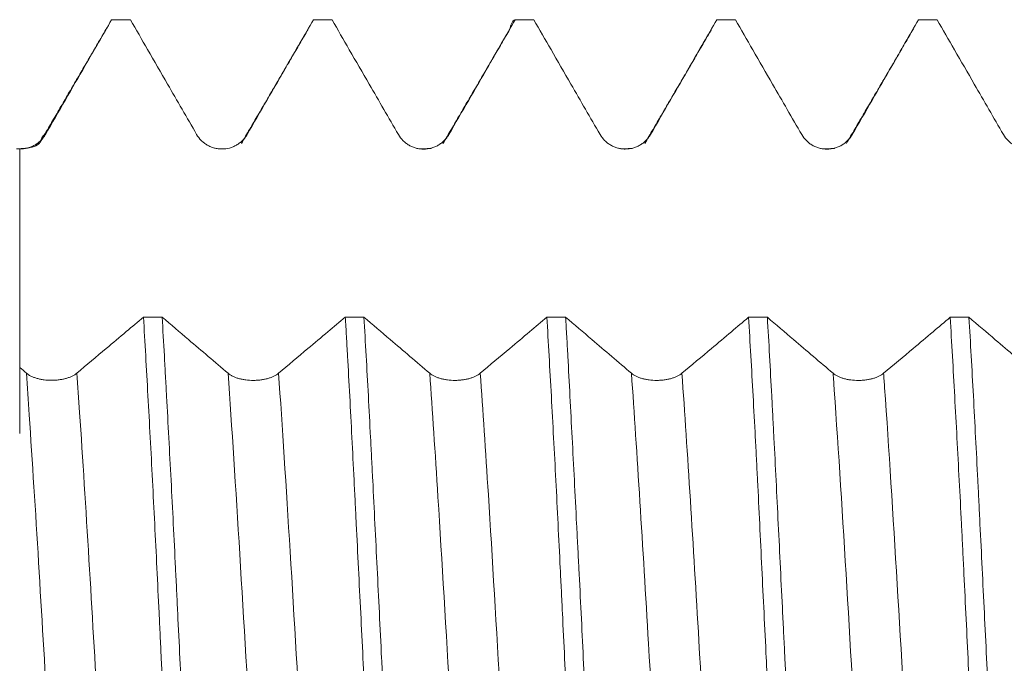
# Model space of a CAD drawing. Units: millimetres. Extents: x -28 to 66, y -67 to 34.
# Drawn here: x 32 to 38, y 0 to 4 of the extents above; entities that cross this region are included whole.
import ezdxf

# ---------------------------------------------------------------- set-up
doc = ezdxf.new("R2010")
doc.units = ezdxf.units.MM
doc.layers.add('1', color=4, linetype='Continuous')
doc.layers.add('SK2', color=7, linetype='Continuous')
doc.styles.add('iso_b_vert', font='simplex.shx')
doc.dimstyles.get("Standard").update_dxf_attribs({"dimtxt": 0.18, "dimasz": 0.18, "dimexe": 0.18, "dimexo": 0.0625, "dimgap": 0.09, "dimtad": 1, "dimzin": 0, "dimdsep": 52, "dimtxsty": 'Standard', "dimcen": 0.09, "dimadec": 0, "dimazin": 0, "dimtfac": 1, "dimtdec": 4, "dimtofl": 0, "dimtmove": 0, "dimatfit": 3, "dimfxl": 1, "dimtolj": 1, "dimtzin": 0, "dimarcsym": 0})

# ---------------------------------------------------------------- blocks, each defined once
blk = doc.blocks.new('_U3')
at = {"layer": 'SK2', "lineweight": 13}
for p, q in [((41.22, 1.5875), (41.22, 10.637258)), ((47, 1.5875), (47, 10.637258)), ((54.5, 8.637258), (33.72, 8.637258))]:
    blk.add_line(p, q, dxfattribs=at)
at = {"layer": 'SK2', "lineweight": 18}
for points in [[(41.22, 8.637258), (37.720002, 8.176475), (37.719998, 9.098042)], [(47, 8.637258), (50.499998, 9.098042), (50.500002, 8.176475)]]:
    blk.add_solid(points, dxfattribs=at)
at = {"layer": 'SK2', "lineweight": 18, "attachment_point": 7, "line_spacing_factor": 1.084337, "style": 'iso_b_vert'}
for s, insert, char_height in [('\\W0.7346;5.78', (40.748544, 16.522373), 3), ("\\W0.7095;'B'", (40.775044, 9.419892), 3.5)]:
    blk.add_mtext(s, dxfattribs=dict(at, insert=insert, char_height=char_height))

msp = doc.modelspace()

# ---------------------------------------------------------------- linework, layer by layer
at = {"layer": '1', "lineweight": 18}
for points, knots in [([(31.6895, 3.3584), (31.7306, 3.4296), (31.7717, 3.5008), (31.8539, 3.6432), (31.895, 3.7144), (31.9906, 3.88), (32.0451, 3.9743), (32.0995, 4.0686)], [0, 0, 0, 0, 0.300764, 0.300764, 0.601527, 0.601527, 1, 1, 1, 1]), ([(32.2156, 4.0686), (32.2513, 4.0069), (32.287, 3.9452), (32.3637, 3.8123), (32.4049, 3.7412), (32.4761, 3.618), (32.5061, 3.5661), (32.5662, 3.4621), (32.5963, 3.4101), (32.6264, 3.3582)], [0, 0, 0, 0, 0.260549, 0.260549, 0.561034, 0.561034, 0.780517, 0.780517, 1, 1, 1, 1]), ([(32.9395, 3.3583), (32.9806, 3.4295), (33.0217, 3.5007), (33.104, 3.6431), (33.1451, 3.7143), (33.2407, 3.8798), (33.2952, 3.9742), (33.3497, 4.0686)], [0, 0, 0, 0, 0.300686, 0.300686, 0.601372, 0.601372, 1, 1, 1, 1]), ([(33.4653, 4.0686), (33.5011, 4.0066), (33.5369, 3.9447), (33.6138, 3.8115), (33.655, 3.7404), (33.7562, 3.5653), (33.8163, 3.4614), (33.8764, 3.3575)], [0, 0, 0, 0, 0.261431, 0.261431, 0.561611, 0.561611, 1, 1, 1, 1]), ([(34.1896, 3.3576), (34.2307, 3.4287), (34.2718, 3.4999), (34.3541, 3.6423), (34.3952, 3.7135), (34.491, 3.8793), (34.5456, 3.974), (34.6003, 4.0686)], [0, 0, 0, 0, 0.300356, 0.300356, 0.600713, 0.600713, 1, 1, 1, 1]), ([(34.5646, 4.0045), (34.5673, 4.0141), (34.5699, 4.0226), (34.5819, 4.0556), (34.5911, 4.0685), (34.6003, 4.0686)], [0, 0, 0, 0, 0.224052, 0.224052, 1, 1, 1, 1]), ([(34.7155, 4.0686), (34.7512, 4.0068), (34.787, 3.945), (34.8638, 3.812), (34.9049, 3.7409), (34.9761, 3.6177), (35.0062, 3.5658), (35.0663, 3.4618), (35.0964, 3.4099), (35.1264, 3.3579)], [0, 0, 0, 0, 0.260894, 0.260894, 0.561267, 0.561267, 0.780634, 0.780634, 1, 1, 1, 1]), ([(35.4396, 3.358), (35.4807, 3.4292), (35.5218, 3.5004), (35.604, 3.6428), (35.6452, 3.714), (35.7408, 3.8797), (35.7954, 3.9741), (35.8499, 4.0686)], [0, 0, 0, 0, 0.300573, 0.300573, 0.601147, 0.601147, 1, 1, 1, 1]), ([(35.9651, 4.0686), (36.0009, 4.0065), (36.0368, 3.9444), (36.1139, 3.8112), (36.155, 3.74), (36.2562, 3.565), (36.3163, 3.4611), (36.3764, 3.3572)], [0, 0, 0, 0, 0.261818, 0.261818, 0.561889, 0.561889, 1, 1, 1, 1]), ([(36.6896, 3.3573), (36.7307, 3.4285), (36.7718, 3.4997), (36.8541, 3.6421), (36.8952, 3.7133), (36.991, 3.8792), (37.0457, 3.9739), (37.1004, 4.0686)], [0, 0, 0, 0, 0.300265, 0.300265, 0.600529, 0.600529, 1, 1, 1, 1]), ([(37.2152, 4.0686), (37.251, 4.0066), (37.2869, 3.9446), (37.3639, 3.8114), (37.405, 3.7403), (37.5062, 3.5652), (37.5663, 3.4613), (37.6264, 3.3575)], [0, 0, 0, 0, 0.261537, 0.261537, 0.561702, 0.561702, 1, 1, 1, 1]), ([(31.5297, 3.2681), (31.5459, 3.2679), (31.5617, 3.2697), (31.5851, 3.2756), (31.5928, 3.2781), (31.6077, 3.2841), (31.6221, 3.291), (31.6355, 3.2998), (31.6484, 3.3095), (31.6545, 3.3148), (31.6658, 3.3261), (31.6711, 3.332), (31.6809, 3.3447), (31.6854, 3.3514), (31.6895, 3.3584)], [0, 0, 0, 0, 0.25, 0.25, 0.375, 0.375, 0.5, 0.625, 0.625, 0.75, 0.75, 0.875, 0.875, 1, 1, 1, 1]), ([(32.6264, 3.3582), (32.6343, 3.3444), (32.6439, 3.332), (32.6607, 3.3153), (32.6667, 3.31), (32.6792, 3.3004), (32.6923, 3.2917), (32.7064, 3.2847), (32.7211, 3.2787), (32.7286, 3.2761), (32.7438, 3.2721), (32.7515, 3.2705), (32.7671, 3.2685), (32.775, 3.268), (32.7988, 3.268), (32.8143, 3.27), (32.8373, 3.2761), (32.8448, 3.2787), (32.8594, 3.2847), (32.8664, 3.2882), (32.88, 3.296), (32.8866, 3.3004), (32.8992, 3.3101), (32.9111, 3.3205), (32.9214, 3.3323), (32.9311, 3.3448), (32.9355, 3.3514), (32.9395, 3.3583)], [0, 0, 0, 0, 0.125, 0.125, 0.1875, 0.1875, 0.25, 0.3125, 0.3125, 0.375, 0.375, 0.4375, 0.4375, 0.5, 0.5, 0.625, 0.625, 0.6875, 0.6875, 0.75, 0.75, 0.8125, 0.8125, 0.875, 0.9375, 0.9375, 1, 1, 1, 1]), ([(33.8764, 3.3575), (33.8844, 3.3437), (33.894, 3.3313), (33.9107, 3.3146), (33.9168, 3.3093), (33.9293, 3.2997), (33.9424, 3.291), (33.9565, 3.284), (33.9712, 3.278), (33.9787, 3.2754), (33.9939, 3.2714), (34.0016, 3.2699), (34.0172, 3.2678), (34.0251, 3.2673), (34.0489, 3.2673), (34.0644, 3.2693), (34.0873, 3.2755), (34.0949, 3.278), (34.1094, 3.284), (34.1165, 3.2875), (34.1301, 3.2953), (34.1367, 3.2997), (34.1493, 3.3094), (34.1612, 3.3197), (34.1715, 3.3315), (34.1811, 3.344), (34.1856, 3.3507), (34.1896, 3.3576)], [0, 0, 0, 0, 0.125, 0.125, 0.1875, 0.1875, 0.25, 0.3125, 0.3125, 0.375, 0.375, 0.4375, 0.4375, 0.5, 0.5, 0.625, 0.625, 0.6875, 0.6875, 0.75, 0.75, 0.8125, 0.8125, 0.875, 0.9375, 0.9375, 1, 1, 1, 1]), ([(35.1264, 3.3579), (35.1344, 3.3441), (35.144, 3.3317), (35.1607, 3.315), (35.1667, 3.3097), (35.1793, 3.3002), (35.1923, 3.2914), (35.2065, 3.2845), (35.2211, 3.2784), (35.2287, 3.2759), (35.2438, 3.2718), (35.2515, 3.2703), (35.2671, 3.2683), (35.2751, 3.2677), (35.2988, 3.2677), (35.3144, 3.2698), (35.3373, 3.2759), (35.3449, 3.2785), (35.3594, 3.2845), (35.3665, 3.2879), (35.3801, 3.2958), (35.3867, 3.3002), (35.3993, 3.3098), (35.4111, 3.3202), (35.4215, 3.332), (35.4311, 3.3445), (35.4356, 3.3511), (35.4396, 3.358)], [0, 0, 0, 0, 0.125, 0.125, 0.1875, 0.1875, 0.25, 0.3125, 0.3125, 0.375, 0.375, 0.4375, 0.4375, 0.5, 0.5, 0.625, 0.625, 0.6875, 0.6875, 0.75, 0.75, 0.8125, 0.8125, 0.875, 0.9375, 0.9375, 1, 1, 1, 1]), ([(36.3764, 3.3572), (36.3844, 3.3435), (36.394, 3.331), (36.4107, 3.3143), (36.4167, 3.3091), (36.4293, 3.2995), (36.4424, 3.2908), (36.4565, 3.2838), (36.4711, 3.2778), (36.4787, 3.2752), (36.4939, 3.2712), (36.5016, 3.2696), (36.5171, 3.2676), (36.5251, 3.2671), (36.5489, 3.2671), (36.5644, 3.2691), (36.5873, 3.2752), (36.5949, 3.2778), (36.6094, 3.2838), (36.6165, 3.2873), (36.6301, 3.2951), (36.6367, 3.2995), (36.6493, 3.3092), (36.6611, 3.3195), (36.6715, 3.3313), (36.6811, 3.3438), (36.6856, 3.3505), (36.6896, 3.3573)], [0, 0, 0, 0, 0.125, 0.125, 0.1875, 0.1875, 0.25, 0.3125, 0.3125, 0.375, 0.375, 0.4375, 0.4375, 0.5, 0.5, 0.625, 0.625, 0.6875, 0.6875, 0.75, 0.75, 0.8125, 0.8125, 0.875, 0.9375, 0.9375, 1, 1, 1, 1]), ([(37.6264, 3.3575), (37.6344, 3.3437), (37.644, 3.3312), (37.6607, 3.3145), (37.6667, 3.3093), (37.6793, 3.2997), (37.6924, 3.291), (37.7065, 3.284), (37.7211, 3.278), (37.7287, 3.2754), (37.7439, 3.2714), (37.7515, 3.2698), (37.7671, 3.2678), (37.7751, 3.2673), (37.7988, 3.2673), (37.8144, 3.2693), (37.8373, 3.2754), (37.8449, 3.278), (37.8594, 3.284), (37.8665, 3.2875), (37.8801, 3.2953), (37.8867, 3.2997), (37.8993, 3.3093), (37.9111, 3.3197), (37.9215, 3.3315), (37.9311, 3.344), (37.9356, 3.3506), (37.9396, 3.3575)], [0, 0, 0, 0, 0.125, 0.125, 0.1875, 0.1875, 0.25, 0.3125, 0.3125, 0.375, 0.375, 0.4375, 0.4375, 0.5, 0.5, 0.625, 0.625, 0.6875, 0.6875, 0.75, 0.75, 0.8125, 0.8125, 0.875, 0.9375, 0.9375, 1, 1, 1, 1]), ([(31.5297, 3.2681), (31.5297, 3.2618), (31.5297, 3.2118), (31.5297, 3.1432), (31.5297, 3.0648), (31.5297, 2.9473), (31.5297, 2.7625), (31.5297, 2.4277), (31.5297, 2.0187), (31.5297, 1.6493), (31.5297, 1.4819), (31.5297, 1.5144), (31.5297, 1.6131), (31.5297, 1.6806), (31.5297, 1.7395), (31.5297, 1.8041), (31.5297, 1.8688), (31.5297, 1.9114)], [0, 0, 0, 0, 0.004967, 0.039375, 0.056579, 0.073783, 0.142598, 0.211413, 0.349043, 0.486673, 0.624303, 0.761933, 0.830748, 0.899563, 0.899563, 0.933971, 1, 1, 1, 1]), ([(32.297, 2.2269), (32.2614, 2.1969), (32.2257, 2.1669), (32.1489, 2.1022), (32.1077, 2.0675), (32.0056, 1.9817), (31.9448, 1.9307), (31.884, 1.8797)], [0, 0, 0, 0, 0.25883, 0.25883, 0.558434, 0.558434, 1, 1, 1, 1]), ([(32.297, 2.2269), (32.306, 2.0711), (32.3152, 1.9088), (32.3292, 1.6554), (32.334, 1.5692), (32.3434, 1.3935), (32.3481, 1.305), (32.362, 1.0375), (32.3712, 0.8565), (32.3846, 0.5811), (32.3891, 0.4887), (32.3958, 0.3491), (32.398, 0.3024), (32.4025, 0.2086), (32.4047, 0.1615), (32.4159, -0.074), (32.4248, -0.2606), (32.443, -0.6305), (32.4522, -0.8137), (32.4639, -1.0406), (32.4662, -1.0858), (32.4709, -1.1761), (32.4732, -1.2212), (32.4802, -1.3554), (32.4848, -1.4434), (32.4987, -1.7029), (32.5077, -1.87), (32.5168, -2.0314)], [0, 0, 0, 0, 0.125, 0.125, 0.1875, 0.1875, 0.25, 0.25, 0.375, 0.375, 0.4375, 0.4375, 0.46875, 0.46875, 0.5, 0.5, 0.625, 0.625, 0.75, 0.75, 0.78125, 0.78125, 0.8125, 0.8125, 0.875, 0.875, 1, 1, 1, 1]), ([(32.8209, 1.8791), (32.7801, 1.9138), (32.7393, 1.9486), (32.6577, 2.0181), (32.6169, 2.0529), (32.5216, 2.1341), (32.4672, 2.1805), (32.4127, 2.2269)], [0, 0, 0, 0, 0.300127, 0.300127, 0.600254, 0.600254, 1, 1, 1, 1]), ([(32.6322, -2.0314), (32.6232, -1.8681), (32.6142, -1.7001), (32.596, -1.3555), (32.5867, -1.1787), (32.5751, -0.9521), (32.5716, -0.8837), (32.5681, -0.8147), (32.5658, -0.7685), (32.5646, -0.7453), (32.5589, -0.6295), (32.5543, -0.5368), (32.5405, -0.2585), (32.5315, -0.0728), (32.5181, 0.2063), (32.5136, 0.2993), (32.5068, 0.439), (32.5046, 0.4856), (32.5001, 0.5788), (32.4978, 0.6255), (32.4864, 0.8573), (32.4772, 1.0387), (32.4586, 1.3935), (32.4492, 1.5669), (32.4377, 1.7786), (32.4354, 1.8207), (32.4308, 1.9043), (32.4285, 1.9459), (32.4217, 2.0689), (32.4172, 2.1489), (32.4127, 2.2269)], [0, 0, 0, 0, 0.125, 0.125, 0.25, 0.25, 0.28125, 0.296875, 0.296875, 0.3125, 0.3125, 0.375, 0.375, 0.5, 0.5, 0.5625, 0.5625, 0.59375, 0.59375, 0.625, 0.625, 0.75, 0.75, 0.875, 0.875, 0.90625, 0.90625, 0.9375, 0.9375, 1, 1, 1, 1]), ([(33.5477, 2.2266), (33.5119, 2.1964), (33.476, 2.1662), (33.3989, 2.1014), (33.3577, 2.0667), (33.2556, 1.981), (33.1949, 1.93), (33.134, 1.879)], [0, 0, 0, 0, 0.260205, 0.260205, 0.5594, 0.5594, 1, 1, 1, 1]), ([(33.5477, 2.2266), (33.5501, 2.1872), (33.5524, 2.1474), (33.5571, 2.0671), (33.564, 1.9458), (33.5708, 1.8215), (33.5843, 1.5693), (33.5931, 1.3961), (33.6042, 1.1732), (33.6065, 1.1283), (33.611, 1.0379), (33.6133, 0.9923), (33.6201, 0.8548), (33.6248, 0.763), (33.6387, 0.4867), (33.6479, 0.3017), (33.6617, 0.0227), (33.6663, -0.0704), (33.6732, -0.2106), (33.6766, -0.2807), (33.68, -0.351), (33.6823, -0.3979), (33.6835, -0.4213), (33.6938, -0.6318), (33.7028, -0.8155), (33.7206, -1.176), (33.7295, -1.3529), (33.741, -1.5697), (33.7433, -1.6128), (33.7479, -1.6987), (33.7503, -1.7415), (33.7573, -1.8682), (33.762, -1.9508), (33.7667, -2.0316)], [0, 0, 0, 0, 0.03125, 0.03125, 0.0625, 0.125, 0.125, 0.25, 0.25, 0.28125, 0.28125, 0.3125, 0.3125, 0.375, 0.375, 0.5, 0.5, 0.5625, 0.5625, 0.59375, 0.609375, 0.609375, 0.625, 0.625, 0.75, 0.75, 0.875, 0.875, 0.90625, 0.90625, 0.9375, 0.9375, 1, 1, 1, 1]), ([(33.8821, -2.0317), (33.8778, -1.9511), (33.8734, -1.8689), (33.8644, -1.7017), (33.8599, -1.6166), (33.853, -1.4866), (33.8506, -1.4429), (33.846, -1.3547), (33.8436, -1.3102), (33.8366, -1.1758), (33.8319, -1.0858), (33.8181, -0.8141), (33.809, -0.6309), (33.7955, -0.3534), (33.7909, -0.2604), (33.7841, -0.1201), (33.7818, -0.0733), (33.7772, 0.0207), (33.7749, 0.068), (33.7633, 0.3032), (33.754, 0.489), (33.7358, 0.8559), (33.7268, 1.0371), (33.7155, 1.2605), (33.7132, 1.305), (33.7087, 1.3938), (33.7064, 1.4381), (33.6996, 1.5695), (33.6951, 1.6554), (33.6815, 1.9084), (33.6724, 2.0707), (33.6632, 2.2266)], [0, 0, 0, 0, 0.0625, 0.0625, 0.125, 0.125, 0.15625, 0.15625, 0.1875, 0.1875, 0.25, 0.25, 0.375, 0.375, 0.4375, 0.4375, 0.46875, 0.46875, 0.5, 0.5, 0.625, 0.625, 0.75, 0.75, 0.78125, 0.78125, 0.8125, 0.8125, 0.875, 0.875, 1, 1, 1, 1]), ([(34.0709, 1.8791), (34.0301, 1.9139), (33.9893, 1.9487), (33.9077, 2.0182), (33.8669, 2.053), (33.7718, 2.134), (33.7175, 2.1803), (33.6632, 2.2266)], [0, 0, 0, 0, 0.300397, 0.300397, 0.600794, 0.600794, 1, 1, 1, 1]), ([(34.797, 2.2264), (34.7614, 2.1964), (34.7258, 2.1664), (34.649, 2.1017), (34.6078, 2.067), (34.5057, 1.9812), (34.4449, 1.9302), (34.384, 1.8792)], [0, 0, 0, 0, 0.258812, 0.258812, 0.558347, 0.558347, 1, 1, 1, 1]), ([(34.797, 2.2264), (34.8062, 2.0707), (34.8154, 1.9077), (34.8341, 1.5665), (34.8434, 1.3924), (34.8618, 1.0373), (34.8708, 0.8564), (34.8821, 0.6258), (34.8844, 0.5795), (34.8889, 0.4864), (34.8912, 0.4395), (34.898, 0.2989), (34.9025, 0.2053), (34.9161, -0.0747), (34.9252, -0.2605), (34.939, -0.538), (34.9436, -0.6303), (34.9505, -0.7685), (34.9527, -0.8145), (34.9573, -0.9063), (34.9596, -0.9523), (34.971, -1.1804), (34.9799, -1.3577), (34.9981, -1.7023), (35.0075, -1.8697), (35.0169, -2.0319)], [0, 0, 0, 0, 0.125, 0.125, 0.25, 0.25, 0.375, 0.375, 0.40625, 0.40625, 0.4375, 0.4375, 0.5, 0.5, 0.625, 0.625, 0.6875, 0.6875, 0.71875, 0.71875, 0.75, 0.75, 0.875, 0.875, 1, 1, 1, 1]), ([(35.1323, -2.0319), (35.1301, -1.9915), (35.1278, -1.9505), (35.1232, -1.8677), (35.1209, -1.8258), (35.114, -1.6988), (35.1093, -1.6131), (35.0955, -1.3535), (35.0863, -1.1768), (35.0726, -0.9063), (35.068, -0.8153), (35.0612, -0.6773), (35.0578, -0.608), (35.0544, -0.5381), (35.0521, -0.4914), (35.0509, -0.468), (35.0408, -0.2575), (35.0319, -0.071), (35.014, 0.3006), (35.0047, 0.4858), (34.993, 0.7164), (34.9906, 0.7625), (34.9859, 0.8546), (34.9835, 0.9007), (34.9765, 1.0378), (34.9718, 1.128), (34.958, 1.395), (34.949, 1.5681), (34.9357, 1.8205), (34.9312, 1.9035), (34.9246, 2.0261), (34.9223, 2.0666), (34.9179, 2.1471), (34.9156, 2.187), (34.9134, 2.2263)], [0, 0, 0, 0, 0.03125, 0.03125, 0.0625, 0.0625, 0.125, 0.125, 0.25, 0.25, 0.3125, 0.3125, 0.34375, 0.359375, 0.359375, 0.375, 0.375, 0.5, 0.5, 0.625, 0.625, 0.65625, 0.65625, 0.6875, 0.6875, 0.75, 0.75, 0.875, 0.875, 0.9375, 0.9375, 0.96875, 0.96875, 1, 1, 1, 1]), ([(35.321, 1.8791), (35.2802, 1.9138), (35.2394, 1.9486), (35.1578, 2.0181), (35.1169, 2.0529), (35.0219, 2.1339), (34.9676, 2.1801), (34.9134, 2.2263)], [0, 0, 0, 0, 0.300518, 0.300518, 0.601036, 0.601036, 1, 1, 1, 1]), ([(36.0471, 2.2261), (36.0115, 2.1961), (35.9759, 2.1661), (35.899, 2.1015), (35.8578, 2.0668), (35.7557, 1.9811), (35.6949, 1.93), (35.6341, 1.8791)], [0, 0, 0, 0, 0.258833, 0.258833, 0.558451, 0.558451, 1, 1, 1, 1]), ([(36.0471, 2.2261), (36.0564, 2.0696), (36.0658, 1.9072), (36.0797, 1.6549), (36.0843, 1.5693), (36.0912, 1.4388), (36.0934, 1.3949), (36.098, 1.3063), (36.1003, 1.2616), (36.1116, 1.0367), (36.1205, 0.855), (36.1383, 0.488), (36.1472, 0.3028), (36.1589, 0.069), (36.1624, -0.0013), (36.1659, -0.0718), (36.1683, -0.1189), (36.1694, -0.1425), (36.1753, -0.2601), (36.18, -0.3535), (36.1939, -0.6319), (36.203, -0.8149), (36.2165, -1.0857), (36.221, -1.1753), (36.2278, -1.3088), (36.23, -1.3531), (36.2346, -1.4415), (36.2369, -1.4855), (36.2483, -1.7035), (36.2574, -1.8711), (36.2666, -2.0322)], [0, 0, 0, 0, 0.125, 0.125, 0.1875, 0.1875, 0.21875, 0.21875, 0.25, 0.25, 0.375, 0.375, 0.5, 0.5, 0.53125, 0.546875, 0.546875, 0.5625, 0.5625, 0.625, 0.625, 0.75, 0.75, 0.8125, 0.8125, 0.84375, 0.84375, 0.875, 0.875, 1, 1, 1, 1]), ([(36.5709, 1.8789), (36.5301, 1.9136), (36.4893, 1.9484), (36.4077, 2.0179), (36.3669, 2.0527), (36.2719, 2.1336), (36.2177, 2.1799), (36.1634, 2.2261)], [0, 0, 0, 0, 0.300546, 0.300546, 0.601093, 0.601093, 1, 1, 1, 1]), ([(36.3815, -2.0322), (36.3723, -1.8703), (36.3633, -1.7031), (36.3501, -1.4444), (36.3457, -1.3569), (36.3391, -1.2237), (36.3369, -1.1789), (36.3325, -1.0887), (36.3303, -1.0432), (36.3191, -0.8148), (36.3098, -0.631), (36.2912, -0.2612), (36.2818, -0.0752), (36.2701, 0.1586), (36.2677, 0.2054), (36.263, 0.2992), (36.2607, 0.3462), (36.2537, 0.4868), (36.2491, 0.5796), (36.2354, 0.8558), (36.2265, 1.0367), (36.2131, 1.3033), (36.2087, 1.3913), (36.202, 1.5222), (36.1997, 1.5656), (36.1952, 1.652), (36.193, 1.6951), (36.1817, 1.9077), (36.1726, 2.0704), (36.1634, 2.2261)], [0, 0, 0, 0, 0.125, 0.125, 0.1875, 0.1875, 0.21875, 0.21875, 0.25, 0.25, 0.375, 0.375, 0.5, 0.5, 0.53125, 0.53125, 0.5625, 0.5625, 0.625, 0.625, 0.75, 0.75, 0.8125, 0.8125, 0.84375, 0.84375, 0.875, 0.875, 1, 1, 1, 1]), ([(37.2968, 2.2258), (37.2613, 2.1959), (37.2257, 2.166), (37.149, 2.1013), (37.1078, 2.0667), (37.0057, 1.9809), (36.9449, 1.9299), (36.884, 1.8789)], [0, 0, 0, 0, 0.258454, 0.258454, 0.558124, 0.558124, 1, 1, 1, 1]), ([(37.2968, 2.2258), (37.3013, 2.1477), (37.3059, 2.0674), (37.3152, 1.9029), (37.3199, 1.8195), (37.3339, 1.5661), (37.3433, 1.3929), (37.3572, 1.1267), (37.3618, 1.0369), (37.3687, 0.9005), (37.371, 0.8548), (37.3756, 0.7629), (37.3779, 0.7165), (37.3894, 0.4843), (37.3983, 0.2985), (37.416, -0.0731), (37.4248, -0.259), (37.436, -0.4914), (37.4382, -0.5379), (37.4428, -0.6309), (37.4451, -0.6775), (37.452, -0.8163), (37.4567, -0.9078), (37.4708, -1.179), (37.4803, -1.3556), (37.4943, -1.6143), (37.499, -1.6995), (37.5059, -1.8256), (37.5082, -1.8674), (37.5127, -1.9505), (37.515, -1.9918), (37.5173, -2.0325)], [0, 0, 0, 0, 0.0625, 0.0625, 0.125, 0.125, 0.25, 0.25, 0.3125, 0.3125, 0.34375, 0.34375, 0.375, 0.375, 0.5, 0.5, 0.625, 0.625, 0.65625, 0.65625, 0.6875, 0.6875, 0.75, 0.75, 0.875, 0.875, 0.9375, 0.9375, 0.96875, 0.96875, 1, 1, 1, 1]), ([(37.632, -2.0325), (37.6275, -1.9519), (37.6229, -1.8696), (37.6161, -1.7437), (37.6139, -1.7013), (37.6093, -1.6156), (37.607, -1.5723), (37.5956, -1.3538), (37.5866, -1.1762), (37.5685, -0.8155), (37.5595, -0.6324), (37.5479, -0.4), (37.5444, -0.33), (37.5408, -0.2596), (37.5385, -0.2126), (37.5373, -0.1891), (37.5314, -0.0715), (37.5268, 0.0222), (37.5129, 0.3022), (37.5039, 0.4873), (37.4904, 0.7627), (37.4859, 0.8541), (37.4791, 0.9907), (37.4769, 1.0361), (37.4724, 1.1267), (37.4701, 1.172), (37.4587, 1.3964), (37.4496, 1.5702), (37.4315, 1.9065), (37.4224, 2.069), (37.4132, 2.2258)], [0, 0, 0, 0, 0.0625, 0.0625, 0.09375, 0.09375, 0.125, 0.125, 0.25, 0.25, 0.375, 0.375, 0.40625, 0.421875, 0.421875, 0.4375, 0.4375, 0.5, 0.5, 0.625, 0.625, 0.6875, 0.6875, 0.71875, 0.71875, 0.75, 0.75, 0.875, 0.875, 1, 1, 1, 1]), ([(37.821, 1.8784), (37.7802, 1.9132), (37.7394, 1.9479), (37.6578, 2.0174), (37.617, 2.0522), (37.5218, 2.1332), (37.4675, 2.1795), (37.4132, 2.2258)], [0, 0, 0, 0, 0.300349, 0.300349, 0.600698, 0.600698, 1, 1, 1, 1]), ([(31.884, 1.8797), (31.876, 1.873), (31.8664, 1.8669), (31.8496, 1.8588), (31.8436, 1.8562), (31.8311, 1.8515), (31.818, 1.8473), (31.8039, 1.8439), (31.7893, 1.8409), (31.7817, 1.8397), (31.7665, 1.8377), (31.7588, 1.8369), (31.7432, 1.8359), (31.7353, 1.8356), (31.7115, 1.8356), (31.6959, 1.8366), (31.673, 1.8396), (31.6654, 1.8408), (31.6508, 1.8437), (31.6438, 1.8454), (31.6302, 1.8493), (31.6236, 1.8514), (31.611, 1.8561), (31.5991, 1.8612), (31.5888, 1.867), (31.5792, 1.8731), (31.5748, 1.8764), (31.5709, 1.8797)], [0, 0, 0, 0, 0.125, 0.125, 0.1875, 0.1875, 0.25, 0.3125, 0.3125, 0.375, 0.375, 0.4375, 0.4375, 0.5, 0.5, 0.625, 0.625, 0.6875, 0.6875, 0.75, 0.75, 0.8125, 0.8125, 0.875, 0.9375, 0.9375, 1, 1, 1, 1]), ([(33.134, 1.879), (33.126, 1.8723), (33.1164, 1.8663), (33.0997, 1.8581), (33.0937, 1.8556), (33.0811, 1.8509), (33.0681, 1.8466), (33.054, 1.8432), (33.0393, 1.8403), (33.0318, 1.839), (33.0166, 1.837), (33.0089, 1.8363), (32.9933, 1.8353), (32.9853, 1.835), (32.9615, 1.835), (32.946, 1.836), (32.923, 1.8389), (32.9155, 1.8402), (32.9009, 1.8431), (32.8938, 1.8448), (32.8802, 1.8486), (32.8736, 1.8508), (32.861, 1.8555), (32.8492, 1.8606), (32.8389, 1.8664), (32.8293, 1.8725), (32.8249, 1.8757), (32.8209, 1.8791)], [0, 0, 0, 0, 0.125, 0.125, 0.1875, 0.1875, 0.25, 0.3125, 0.3125, 0.375, 0.375, 0.4375, 0.4375, 0.5, 0.5, 0.625, 0.625, 0.6875, 0.6875, 0.75, 0.75, 0.8125, 0.8125, 0.875, 0.9375, 0.9375, 1, 1, 1, 1]), ([(34.384, 1.8792), (34.376, 1.8725), (34.3664, 1.8664), (34.3497, 1.8583), (34.3437, 1.8557), (34.3311, 1.851), (34.3181, 1.8468), (34.304, 1.8433), (34.2893, 1.8404), (34.2818, 1.8391), (34.2666, 1.8371), (34.2589, 1.8364), (34.2433, 1.8353), (34.2353, 1.8351), (34.2115, 1.8351), (34.196, 1.836), (34.173, 1.839), (34.1654, 1.8403), (34.1509, 1.8432), (34.1438, 1.8449), (34.1302, 1.8487), (34.1236, 1.8509), (34.111, 1.8556), (34.0992, 1.8607), (34.0888, 1.8664), (34.0793, 1.8725), (34.0748, 1.8758), (34.0709, 1.8791)], [0, 0, 0, 0, 0.125, 0.125, 0.1875, 0.1875, 0.25, 0.3125, 0.3125, 0.375, 0.375, 0.4375, 0.4375, 0.5, 0.5, 0.625, 0.625, 0.6875, 0.6875, 0.75, 0.75, 0.8125, 0.8125, 0.875, 0.9375, 0.9375, 1, 1, 1, 1]), ([(35.6341, 1.8791), (35.6261, 1.8724), (35.6165, 1.8663), (35.5997, 1.8582), (35.5937, 1.8556), (35.5812, 1.8509), (35.5681, 1.8467), (35.554, 1.8433), (35.5394, 1.8403), (35.5318, 1.839), (35.5166, 1.837), (35.5089, 1.8363), (35.4933, 1.8353), (35.4854, 1.835), (35.4616, 1.835), (35.446, 1.836), (35.4231, 1.8389), (35.4155, 1.8402), (35.4009, 1.8431), (35.3939, 1.8448), (35.3803, 1.8486), (35.3737, 1.8508), (35.3611, 1.8555), (35.3492, 1.8606), (35.3389, 1.8664), (35.3293, 1.8725), (35.3249, 1.8757), (35.321, 1.8791)], [0, 0, 0, 0, 0.125, 0.125, 0.1875, 0.1875, 0.25, 0.3125, 0.3125, 0.375, 0.375, 0.4375, 0.4375, 0.5, 0.5, 0.625, 0.625, 0.6875, 0.6875, 0.75, 0.75, 0.8125, 0.8125, 0.875, 0.9375, 0.9375, 1, 1, 1, 1]), ([(36.884, 1.8789), (36.876, 1.8722), (36.8664, 1.8661), (36.8497, 1.858), (36.8437, 1.8554), (36.8311, 1.8507), (36.8181, 1.8465), (36.804, 1.8431), (36.7893, 1.8401), (36.7818, 1.8388), (36.7666, 1.8368), (36.7589, 1.8361), (36.7433, 1.8351), (36.7353, 1.8348), (36.7115, 1.8348), (36.696, 1.8358), (36.673, 1.8387), (36.6654, 1.84), (36.6509, 1.8429), (36.6438, 1.8446), (36.6302, 1.8484), (36.6236, 1.8506), (36.611, 1.8553), (36.5992, 1.8604), (36.5888, 1.8661), (36.5793, 1.8723), (36.5748, 1.8755), (36.5709, 1.8789)], [0, 0, 0, 0, 0.125, 0.125, 0.1875, 0.1875, 0.25, 0.3125, 0.3125, 0.375, 0.375, 0.4375, 0.4375, 0.5, 0.5, 0.625, 0.625, 0.6875, 0.6875, 0.75, 0.75, 0.8125, 0.8125, 0.875, 0.9375, 0.9375, 1, 1, 1, 1])]:
    msp.add_open_spline(points, degree=3, knots=knots, dxfattribs=at)
for points, degree in [([(32.2156, 4.0686), (32.1769, 4.0686), (32.1382, 4.0686), (32.0995, 4.0686)], 3), ([(33.4653, 4.0686), (33.4267, 4.0686), (33.3882, 4.0686), (33.3497, 4.0686)], 3), ([(34.7155, 4.0686), (34.6771, 4.0686), (34.6387, 4.0686), (34.6003, 4.0686)], 3), ([(35.9651, 4.0686), (35.9267, 4.0686), (35.8883, 4.0686), (35.8499, 4.0686)], 3), ([(37.2152, 4.0686), (37.1769, 4.0686), (37.1387, 4.0686), (37.1004, 4.0686)], 3), ([(32.0708, 4.0196), (31.8634, 3.6641), (31.6559, 3.3095)], 2), ([(33.3179, 4.0102), (33.1107, 3.6557), (32.9034, 3.3023)], 2), ([(34.5675, 4.0096), (34.3604, 3.6552), (34.1532, 3.302)], 2), ([(35.8173, 4.0087), (35.6102, 3.6544), (35.4031, 3.3013)], 2), ([(37.0684, 4.0112), (36.8609, 3.6562), (36.6534, 3.3024)], 2), ([(31.6555, 3.3081), (31.6251, 3.2696), (31.5105, 3.2696)], 2), ([(34.0793, 3.2721), (34.0485, 3.2682), (34.0066, 3.2694)], 2), ([(35.3256, 3.2719), (35.2958, 3.2686), (35.2562, 3.2699)], 2), ([(36.5827, 3.2726), (36.5513, 3.2681), (36.5081, 3.2689)], 2), ([(32.297, 2.2269), (32.3355, 2.2269), (32.3741, 2.2269), (32.4127, 2.2269)], 3), ([(33.5477, 2.2266), (33.5862, 2.2266), (33.6247, 2.2266), (33.6632, 2.2266)], 3), ([(34.797, 2.2264), (34.8358, 2.2264), (34.8746, 2.2263), (34.9134, 2.2263)], 3), ([(36.0471, 2.2261), (36.0859, 2.2261), (36.1246, 2.2261), (36.1634, 2.2261)], 3), ([(37.2968, 2.2258), (37.3356, 2.2258), (37.3744, 2.2258), (37.4132, 2.2258)], 3), ([(31.5709, 1.8797), (31.5571, 1.8914), (31.5434, 1.9031), (31.5297, 1.9148)], 3)]:
    msp.add_open_spline(points, degree=degree, dxfattribs=at)
at = {"layer": '1', "lineweight": 13}
for points, knots in [([(31.6895, 3.3584), (31.6833, 3.3583), (31.6724, 3.3495), (31.6613, 3.3248), (31.6566, 3.3115)], [0, 0, 0, 0, 0.578601, 1, 1, 1, 1]), ([(31.793, -1.6762), (31.7635, -1.2443), (31.6968, -0.1413), (31.6218, 1.1465), (31.5768, 1.7959), (31.5709, 1.8797)], [0, 0, 0, 0, 0.407907, 0.921403, 1, 1, 1, 1]), ([(32.1062, -1.6763), (32.0763, -1.2394), (32.0092, -0.1295), (31.9342, 1.1573), (31.8896, 1.8006), (31.884, 1.8797)], [0, 0, 0, 0, 0.412506, 0.925869, 1, 1, 1, 1]), ([(33.0431, -1.6766), (33.0318, -1.5123), (33.0079, -1.1463), (32.9572, -0.3125), (32.8934, 0.7831), (32.8444, 1.5502), (32.8209, 1.8791)], [0, 0, 0, 0, 0.152415, 0.320264, 0.661291, 1, 1, 1, 1]), ([(33.3562, -1.6767), (33.3446, -1.5076), (33.3203, -1.1359), (33.2693, -0.2951), (33.2059, 0.7937), (33.1572, 1.5545), (33.134, 1.879)], [0, 0, 0, 0, 0.157062, 0.324954, 0.666068, 1, 1, 1, 1]), ([(34.2931, -1.6768), (34.2873, -1.5911), (34.2553, -1.1122), (34.1958, -0.1216), (34.1287, 1.027), (34.0876, 1.6461), (34.0709, 1.8791)], [0, 0, 0, 0, 0.073684, 0.401619, 0.751648, 1, 1, 1, 1]), ([(34.6063, -1.6768), (34.6001, -1.5862), (34.5677, -1.1015), (34.5079, -0.1041), (34.4412, 1.0374), (34.4004, 1.6507), (34.384, 1.8792)], [0, 0, 0, 0, 0.077994, 0.406188, 0.756495, 1, 1, 1, 1]), ([(35.5431, -1.6772), (35.53, -1.4859), (35.4917, -0.8936), (35.4167, 0.384), (35.3559, 1.3905), (35.321, 1.8791)], [0, 0, 0, 0, 0.178686, 0.522152, 1, 1, 1, 1]), ([(35.8562, -1.6773), (35.8428, -1.481), (35.8041, -0.8828), (35.7292, 0.3956), (35.6686, 1.395), (35.6341, 1.8791)], [0, 0, 0, 0, 0.183318, 0.526789, 1, 1, 1, 1]), ([(36.793, -1.6769), (36.773, -1.3833), (36.7026, -0.2641), (36.6283, 1.0654), (36.5734, 1.8443), (36.5709, 1.8789)], [0, 0, 0, 0, 0.281772, 0.967758, 1, 1, 1, 1]), ([(37.1062, -1.677), (37.0858, -1.3787), (37.0151, -0.2524), (36.9408, 1.0763), (36.8861, 1.849), (36.884, 1.8789)], [0, 0, 0, 0, 0.286424, 0.972186, 1, 1, 1, 1])]:
    msp.add_open_spline(points, degree=3, knots=knots, dxfattribs=at)

# ---------------------------------------------------------------- dimensions: what is measured, and where the dimension line sits
at = {"layer": 'SK2', "lineweight": 18}
dim = msp.add_linear_dim(base=(41.22, 8.6373), p1=(47, 0), p2=(41.22, 0), dimstyle='Standard', override={"dimtxt": 3, "dimasz": 3.5, "dimexe": 2, "dimexo": 1.5875, "dimgap": 1.5, "dimtad": 1, "dimtih": 1, "dimtoh": 0, "dimdec": 2, "dimlfac": 1, "dimzin": 8, "dimdsep": 46, "dimlunit": 2, "dimpost": '', "dimtxsty": 'iso_b_vert', "dimsah": 1, "dimse1": 0, "dimse2": 0, "dimsd1": 0, "dimsd2": 0, "dimclrd": 2, "dimclre": 2, "dimclrt": 2, "dimtol": 0, "dimtm": -0.1, "dimtfac": 1.166667, "dimtdec": 3, "dimtofl": 1, "dimtmove": 0, "dimtzin": 8, "dimlwd": 13, "dimlwe": 13}, dxfattribs=at)
dim.commit()
dim.dimension.update_dxf_attribs({"geometry": '_U3', "text_midpoint": (44.11, 8.6373)})

doc.saveas('drawing.dxf')
